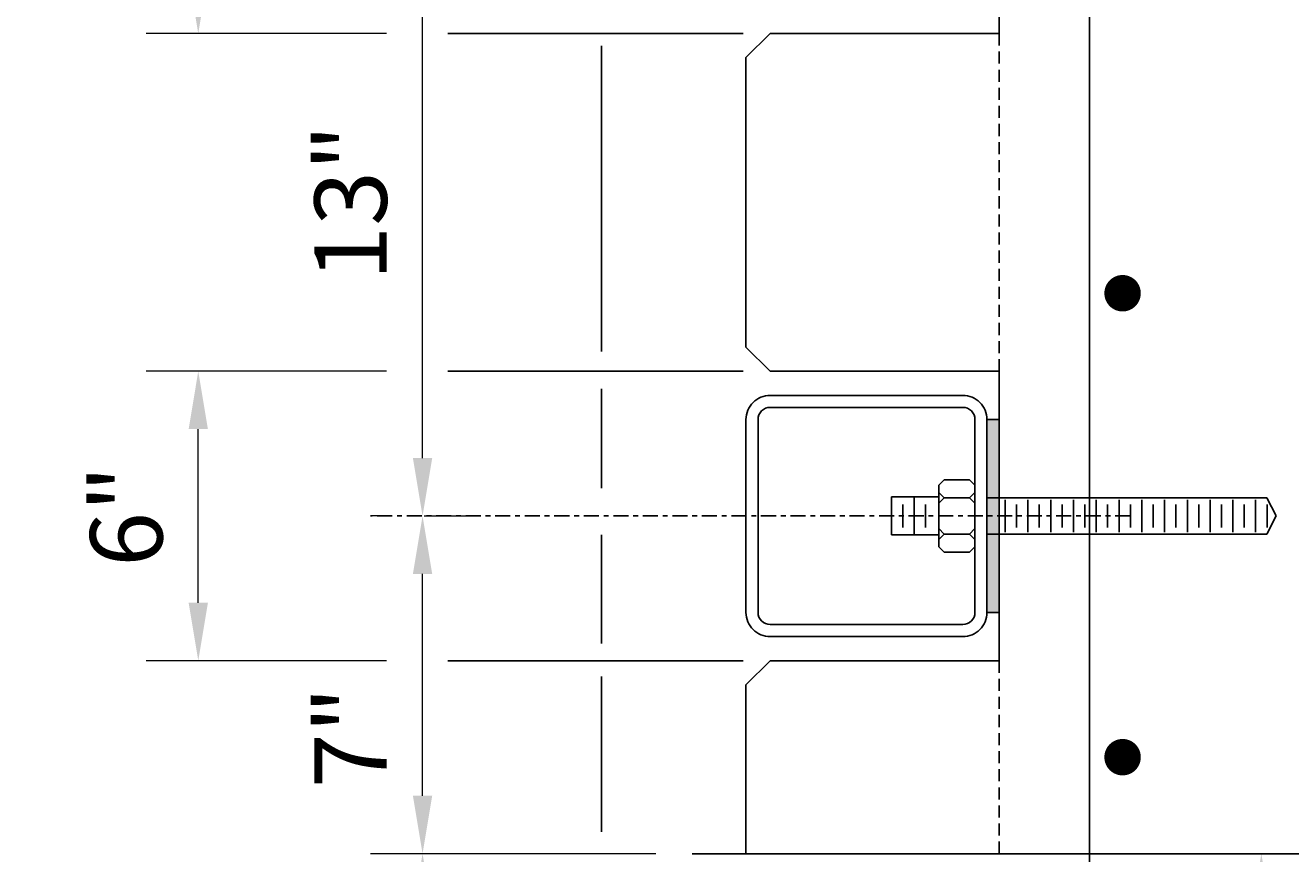
# Model space of a CAD drawing. Units: feet. Extents: x -87 to 463, y -164 to 107.
# Drawn here: x 151 to 177, y 59 to 76 of the extents above; entities that cross this region are included whole.
import ezdxf

# ---------------------------------------------------------------- set-up
doc = ezdxf.new("R2010")
doc.units = ezdxf.units.FT
doc.header["$MEASUREMENT"] = 0
doc.linetypes.add('CENTER', pattern=[2, 1.25, -0.25, 0.25, -0.25])
doc.linetypes.add('HIDDEN', pattern=[0.375, 0.25, -0.125])
for name, color, linetype in [('EX-BR-HATCH', 254, 'Continuous'), ('PR-BR-CENTER', 4, 'CENTER'), ('PR-BR-COMP', 1, 'Continuous'), ('PR-BR-COMP-HIDN', 1, 'HIDDEN'), ('PR-BR-CONSTJT', 7, 'ZIGZAG'), ('PR-BR-DIMS', 4, 'Continuous'), ('PR-BR-DIMS-EXT', 4, 'Continuous'), ('PR-BR-HATCH', 5, 'Continuous'), ('PR-BR-REBAR', 6, 'Continuous')]:
    doc.layers.add(name, color=color, linetype=linetype)
doc.styles.add('DOT-BR4', font='romans.shx', dxfattribs={"height": 0.125})
doc.linetypes.add('ZIGZAG', pattern='A,0.0001,-0.2,[131,ltypeshp.shx,S=0.2,R=0,X=-0.2,Y=0],-0.4,[131,ltypeshp.shx,S=0.2,R=180,X=0.2,Y=0],-0.2', length=0.8001)
doc.dimstyles.new('DOT-BR-FT$0', dxfattribs={"dimtxt": 0.125, "dimasz": 0.1, "dimexe": 0.09, "dimexo": 0.0625, "dimgap": 0.05, "dimtad": 1, "dimtoh": 1, "dimdec": 3, "dimzin": 3, "dimdsep": 46, "dimlunit": 4, "dimtxsty": 'DOT-BR4', "dimcen": 0.09, "dimclrd": 256, "dimclre": 256, "dimclrt": 2, "dimaunit": 1, "dimadec": 4, "dimazin": 0, "dimtfac": 0.7, "dimtdec": 3, "dimtmove": 2, "dimatfit": 3, "dimfxl": 1, "dimtolj": 1, "dimtzin": 0, "dimlwd": 15, "dimlwe": 15, "dimarcsym": 0})
doc.dimstyles.new('DOT-BR-IN$0', dxfattribs={"dimtxt": 0.125, "dimasz": 0.1, "dimexe": 0.09, "dimexo": 0.0625, "dimgap": 0.05, "dimtad": 1, "dimtoh": 1, "dimdec": 3, "dimzin": 3, "dimdsep": 46, "dimlunit": 5, "dimtxsty": 'DOT-BR4', "dimcen": 0.09, "dimclrd": 256, "dimclre": 256, "dimclrt": 2, "dimaunit": 1, "dimadec": 4, "dimazin": 0, "dimtfac": 0.7, "dimtdec": 3, "dimtmove": 2, "dimatfit": 3, "dimfxl": 1, "dimtolj": 1, "dimtzin": 0, "dimlwd": 15, "dimlwe": 15, "dimarcsym": 0})

# ---------------------------------------------------------------- blocks, each defined once
blk = doc.blocks.new('*D178')
at = {"layer": 'Defpoints', "color": 0, "transparency": 16777216}
for p in [(175.325, 58.68), (176.406, 58.68), (172.84, 42.68)]:
    blk.add_point(p, dxfattribs=at)
at = {"layer": 'PR-BR-DIMS', "lineweight": 15, "transparency": 16777216}
for p, q in [((176.075, 58.68), (177.486, 58.68)), ((176.406, 43.88), (176.406, 57.48)), ((173.59, 42.68), (177.486, 42.68))]:
    blk.add_line(p, q, dxfattribs=at)
at = {"layer": 'PR-BR-DIMS', "transparency": 16777216}
for points in [[(176.206, 57.48), (176.606, 57.48), (176.406, 58.68)], [(176.206, 43.88), (176.606, 43.88), (176.406, 42.68)]]:
    blk.add_solid(points, dxfattribs=at)
at = {"layer": 'PR-BR-DIMS', "color": 2, "transparency": 16777216, "insert": (174.913, 50.68), "char_height": 1.5, "attachment_point": 5, "rotation": 90, "style": 'DOT-BR4'}
blk.add_mtext('\\A1;16"', dxfattribs=at)
blk = doc.blocks.new('*D174')
at = {"layer": 'Defpoints', "color": 0, "transparency": 16777216}
for p in [(159.006, 78.68), (159.006, 78.68), (158.286, 65.68)]:
    blk.add_point(p, dxfattribs=at)
at = {"layer": 'PR-BR-DIMS', "lineweight": 15, "transparency": 16777216}
for p, q in [((158.256, 78.68), (157.926, 78.68)), ((159.006, 66.88), (159.006, 77.48)), ((159.036, 65.68), (160.086, 65.68))]:
    blk.add_line(p, q, dxfattribs=at)
at = {"layer": 'PR-BR-DIMS', "transparency": 16777216}
for points in [[(158.806, 77.48), (159.206, 77.48), (159.006, 78.68)], [(158.806, 66.88), (159.206, 66.88), (159.006, 65.68)]]:
    blk.add_solid(points, dxfattribs=at)
at = {"layer": 'PR-BR-DIMS', "color": 2, "transparency": 16777216, "insert": (157.514, 72.18), "char_height": 1.5, "attachment_point": 5, "rotation": 90, "style": 'DOT-BR4'}
blk.add_mtext('\\A1;13"', dxfattribs=at)
blk = doc.blocks.new('*D175')
at = {"layer": 'Defpoints', "color": 0, "transparency": 16777216}
for p in [(154.353, 68.68), (159.006, 68.68), (159.006, 62.68)]:
    blk.add_point(p, dxfattribs=at)
at = {"layer": 'PR-BR-DIMS', "lineweight": 15, "transparency": 16777216}
for p, q in [((158.256, 68.68), (153.273, 68.68)), ((154.353, 63.88), (154.353, 67.48)), ((158.256, 62.68), (153.273, 62.68))]:
    blk.add_line(p, q, dxfattribs=at)
at = {"layer": 'PR-BR-DIMS', "transparency": 16777216}
for points in [[(154.153, 67.48), (154.553, 67.48), (154.353, 68.68)], [(154.153, 63.88), (154.553, 63.88), (154.353, 62.68)]]:
    blk.add_solid(points, dxfattribs=at)
at = {"layer": 'PR-BR-DIMS', "color": 2, "transparency": 16777216, "insert": (152.86, 65.68), "char_height": 1.5, "attachment_point": 5, "rotation": 90, "style": 'DOT-BR4'}
blk.add_mtext('\\A1;6"', dxfattribs=at)
blk = doc.blocks.new('*D165')
at = {"layer": 'Defpoints', "color": 0, "transparency": 16777216}
for p in [(161.295, 92.68), (142.439, 50.68), (150.255, 50.68)]:
    blk.add_point(p, dxfattribs=at)
at = {"layer": 'PR-BR-DIMS', "lineweight": 15, "transparency": 16777216}
for p, q in [((160.545, 92.68), (141.359, 92.68)), ((142.439, 91.48), (142.439, 51.88)), ((149.505, 50.68), (141.359, 50.68))]:
    blk.add_line(p, q, dxfattribs=at)
at = {"layer": 'PR-BR-DIMS', "transparency": 16777216}
for points in [[(142.239, 91.48), (142.639, 91.48), (142.439, 92.68)], [(142.239, 51.88), (142.639, 51.88), (142.439, 50.68)]]:
    blk.add_solid(points, dxfattribs=at)
at = {"layer": 'PR-BR-DIMS', "color": 2, "transparency": 16777216, "insert": (140.946, 71.68), "char_height": 1.5, "attachment_point": 5, "rotation": 90, "style": 'DOT-BR4'}
blk.add_mtext('\\A1;3\'-6"', dxfattribs=at)
blk = doc.blocks.new('*D177')
at = {"layer": 'Defpoints', "color": 0, "transparency": 16777216}
for p in [(160.317, 58.68), (159.006, 50.68), (159.006, 50.68)]:
    blk.add_point(p, dxfattribs=at)
at = {"layer": 'PR-BR-DIMS', "lineweight": 15, "transparency": 16777216}
for p, q in [((159.567, 58.68), (157.926, 58.68)), ((159.006, 57.48), (159.006, 51.88)), ((158.256, 50.68), (157.926, 50.68))]:
    blk.add_line(p, q, dxfattribs=at)
at = {"layer": 'PR-BR-DIMS', "transparency": 16777216}
for points in [[(158.806, 57.48), (159.206, 57.48), (159.006, 58.68)], [(158.806, 51.88), (159.206, 51.88), (159.006, 50.68)]]:
    blk.add_solid(points, dxfattribs=at)
at = {"layer": 'PR-BR-DIMS', "color": 2, "transparency": 16777216, "insert": (157.514, 54.68), "char_height": 1.5, "attachment_point": 5, "rotation": 90, "style": 'DOT-BR4'}
blk.add_mtext('\\A1;8"', dxfattribs=at)
blk = doc.blocks.new('SECTION 2 AT SAFETY CURB$0$A$C391014B2')
at = {"layer": 'PR-BR-COMP'}
for points in [[(-0.5, 2.5, -0.414214), (0, 2), (0, -2, -0.414214), (-0.5, -2.5), (-4.5, -2.5, -0.414214), (-5, -2), (-5, 2, -0.414214), (-4.5, 2.5)], [(-0.5, 2.25, -0.414214), (-0.25, 2), (-0.25, -2, -0.414214), (-0.5, -2.25), (-4.5, -2.25, -0.414214), (-4.75, -2), (-4.75, 2, -0.414214), (-4.5, 2.25)]]:
    blk.add_lwpolyline(points, format="xyb", close=True, dxfattribs=at)
blk = doc.blocks.new('*D173')
at = {"layer": 'Defpoints', "color": 0, "transparency": 16777216}
for p in [(154.353, 81.68), (159.006, 81.68), (159.006, 75.68)]:
    blk.add_point(p, dxfattribs=at)
at = {"layer": 'PR-BR-DIMS', "lineweight": 15, "transparency": 16777216}
for p, q in [((158.256, 81.68), (153.273, 81.68)), ((154.353, 76.88), (154.353, 80.48)), ((158.256, 75.68), (153.273, 75.68))]:
    blk.add_line(p, q, dxfattribs=at)
at = {"layer": 'PR-BR-DIMS', "transparency": 16777216}
for points in [[(154.153, 80.48), (154.553, 80.48), (154.353, 81.68)], [(154.153, 76.88), (154.553, 76.88), (154.353, 75.68)]]:
    blk.add_solid(points, dxfattribs=at)
at = {"layer": 'PR-BR-DIMS', "color": 2, "transparency": 16777216, "insert": (152.86, 78.68), "char_height": 1.5, "attachment_point": 5, "rotation": 90, "style": 'DOT-BR4'}
blk.add_mtext('\\A1;6"', dxfattribs=at)
blk = doc.blocks.new('*D176')
at = {"layer": 'Defpoints', "color": 0, "transparency": 16777216}
for p in [(159.006, 65.68), (159.006, 65.68), (164.598, 58.68)]:
    blk.add_point(p, dxfattribs=at)
at = {"layer": 'PR-BR-DIMS', "lineweight": 15, "transparency": 16777216}
for p, q in [((158.256, 65.68), (157.926, 65.68)), ((159.006, 59.88), (159.006, 64.48)), ((163.848, 58.68), (157.926, 58.68))]:
    blk.add_line(p, q, dxfattribs=at)
at = {"layer": 'PR-BR-DIMS', "transparency": 16777216}
for points in [[(158.806, 64.48), (159.206, 64.48), (159.006, 65.68)], [(158.806, 59.88), (159.206, 59.88), (159.006, 58.68)]]:
    blk.add_solid(points, dxfattribs=at)
at = {"layer": 'PR-BR-DIMS', "color": 2, "transparency": 16777216, "insert": (157.514, 61.093), "char_height": 1.5, "attachment_point": 5, "rotation": 90, "style": 'DOT-BR4'}
blk.add_mtext('\\A1;7"', dxfattribs=at)
blk = doc.blocks.new('Rebar Proposed')
at = {"layer": 'PR-BR-REBAR', "const_width": 0.378}
blk.add_lwpolyline([(-0.189, 0, 1), (0.189, 0, 1)], format="xyb", close=True, dxfattribs=at)

msp = doc.modelspace()

# ---------------------------------------------------------------- hatches: boundary and pattern name
at = {"layer": 'EX-BR-HATCH'}
h = msp.add_hatch(color=256, dxfattribs=at)
h.paths.add_polyline_path([(170.7149, 80.6803), (170.7149, 76.6803), (170.9649, 76.6803), (170.9649, 80.6803)])
h.paths.add_polyline_path([(170.9649, 67.6803), (170.9649, 63.6803), (170.7149, 63.6803), (170.7149, 67.6803)])
h.paths.add_polyline_path([(170.7149, 92.1803), (170.7149, 88.1803), (170.9649, 88.1803), (170.9649, 92.1803)])

# ---------------------------------------------------------------- linework, layer by layer
at = {"layer": 'PR-BR-CENTER', "ltscale": 0.25}
msp.add_line((173.6889, 65.6803), (157.9265, 65.6803), dxfattribs=at)
at = {"layer": 'PR-BR-COMP'}
for p, q in [((170.9649, 81.6803), (170.9649, 75.6803)), ((166.2149, 75.6803), (165.7149, 75.1803)), ((170.9649, 75.6803), (166.2149, 75.6803)), ((165.7149, 75.1803), (165.7149, 69.1803)), ((166.2149, 68.6803), (165.7149, 69.1803)), ((170.9649, 68.6803), (166.2149, 68.6803)), ((170.9649, 62.6803), (170.9649, 68.6803)), ((170.9649, 67.6803), (170.7149, 67.6803)), ((169.7153, 66.3174), (169.8278, 66.4298)), ((169.8278, 66.4298), (170.3524, 66.4298)), ((170.3524, 66.4298), (170.4649, 66.3174)), ((169.7153, 65.0432), (169.7153, 66.3174)), ((169.7153, 66.1675), (169.8278, 66.055)), ((170.4649, 66.1675), (170.3524, 66.055)), ((170.4649, 66.3174), (170.4649, 65.0432)), ((169.7153, 66.074), (168.7311, 66.074)), ((168.7311, 65.2866), (168.7311, 66.074)), ((169.8278, 66.055), (169.7153, 65.9426)), ((169.8278, 66.055), (170.3524, 66.055)), ((170.3524, 66.055), (170.4649, 65.9426)), ((170.7149, 66.0553), (176.5207, 66.0553)), ((176.5207, 66.0553), (176.7149, 65.6803)), ((176.5207, 65.3053), (176.7149, 65.6803)), ((169.7153, 65.4179), (169.8278, 65.3055)), ((170.4649, 65.4179), (170.3524, 65.3055)), ((169.7153, 65.2866), (168.7311, 65.2866)), ((169.8278, 65.3055), (169.7153, 65.1931)), ((169.8278, 65.3055), (170.3524, 65.3055)), ((170.3524, 65.3055), (170.4649, 65.1931)), ((170.7149, 65.3053), (176.5207, 65.3053)), ((169.8278, 64.9308), (169.7153, 65.0432)), ((170.3524, 64.9308), (169.8278, 64.9308)), ((170.4649, 65.0432), (170.3524, 64.9308)), ((170.9649, 63.6803), (170.7149, 63.6803)), ((166.2149, 62.6803), (165.7149, 62.1803)), ((170.9649, 62.6803), (166.2149, 62.6803)), ((165.7149, 62.1803), (165.7149, 58.6803)), ((165.7149, 58.6803), (164.5977, 58.6803))]:
    msp.add_line(p, q, dxfattribs=at)
at = {"layer": 'PR-BR-COMP-HIDN'}
for p, q in [((170.9649, 75.6803), (170.9649, 68.6803)), ((170.9649, 62.6803), (170.9649, 58.6803))]:
    msp.add_line(p, q, dxfattribs=at)
at = {"layer": 'PR-BR-CONSTJT', "ltscale": 0.1}
msp.add_line((165.7149, 58.6803), (181.7149, 58.6803), dxfattribs=at)
at = {"layer": 'PR-BR-DIMS-EXT'}
for p, q in [((165.6549, 75.6803), (159.5322, 75.6803)), ((162.7149, 69.087), (162.7149, 75.4222)), ((165.6549, 68.6803), (159.5322, 68.6803)), ((162.7149, 66.255), (162.7149, 68.3137)), ((162.7149, 63.0399), (162.7149, 65.2857)), ((165.6549, 62.6803), (159.5322, 62.6803)), ((162.7149, 59.1343), (162.7149, 62.3502))]:
    msp.add_line(p, q, dxfattribs=at)
at = {"layer": 'PR-BR-HATCH'}
for p, q in [((168.9673, 65.4441), (168.9673, 65.9165)), ((169.2035, 65.2866), (169.2035, 66.074)), ((169.4398, 65.4441), (169.4398, 65.9165)), ((171.0913, 65.3453), (171.0913, 66.0153)), ((171.3275, 65.4441), (171.3275, 65.9165)), ((171.5638, 65.3453), (171.5638, 66.0153)), ((171.8, 65.4441), (171.8, 65.9165)), ((172.0362, 65.3453), (172.0362, 66.0153)), ((172.2724, 65.4441), (172.2724, 65.9165)), ((172.5086, 65.3453), (172.5086, 66.0153)), ((172.7449, 65.4441), (172.7449, 65.9165)), ((172.9811, 65.3453), (172.9811, 66.0153)), ((173.2173, 65.4441), (173.2173, 65.9165)), ((173.4535, 65.3453), (173.4535, 66.0153)), ((173.6897, 65.4441), (173.6897, 65.9165)), ((173.926, 65.3453), (173.926, 66.0153)), ((174.1622, 65.4441), (174.1622, 65.9165)), ((174.3984, 65.3453), (174.3984, 66.0153)), ((174.6346, 65.4441), (174.6346, 65.9165)), ((174.8708, 65.3453), (174.8708, 66.0153)), ((175.1071, 65.4441), (175.1071, 65.9165)), ((175.3433, 65.3453), (175.3433, 66.0153)), ((175.5795, 65.4441), (175.5795, 65.9165)), ((175.8157, 65.3453), (175.8157, 66.0153)), ((176.0519, 65.4441), (176.0519, 65.9165)), ((176.2882, 65.3453), (176.2882, 66.0153)), ((176.5244, 65.4441), (176.5244, 65.9165))]:
    msp.add_line(p, q, dxfattribs=at)
at = {"layer": 'PR-BR-REBAR'}
msp.add_line((172.8399, 89.0226), (172.8399, 42.6803), dxfattribs=at)
for centre, start_param, end_param in [((173.5274, 70.2966), 0.7853982, 3.9269908), ((173.5274, 70.2966), 3.9269908, 7.0685835), ((173.5274, 60.6803), 0.7853982, 3.9269908), ((173.5274, 60.6803), 3.9269908, 7.0685835)]:
    msp.add_ellipse(centre, major_axis=(0.1336, 0.1336), ratio=1, start_param=start_param, end_param=end_param, dxfattribs=at)

# ---------------------------------------------------------------- block references
at = {"layer": 'PR-BR-CENTER', "zscale": 12}
msp.add_blockref('SECTION 2 AT SAFETY CURB$0$A$C391014B2', (170.7149, 65.6803), dxfattribs=at)
at = {"layer": 'PR-BR-DIMS'}
for p in [(173.5274, 70.2966), (173.5274, 60.6803)]:
    msp.add_blockref('Rebar Proposed', p, dxfattribs=at)

# ---------------------------------------------------------------- dimensions: what is measured, and where the dimension line sits
dim = msp.add_linear_dim(base=(142.439, 50.6803), p1=(161.2954, 92.6803), p2=(150.2549, 50.6803), angle=90, dimstyle='DOT-BR-FT$0', dxfattribs=at)
dim.commit()
dim.dimension.update_dxf_attribs({"geometry": '*D165', "text_midpoint": (140.9461, 71.6803)})
for base, p1, p2, picture, middle in [((154.353, 81.6803), (159.0065, 75.6803), (159.0065, 81.6803), '*D173', (152.8601, 78.6803)), ((159.0065, 78.6803), (158.2865, 65.6803), (159.0065, 78.6803), '*D174', (157.5136, 72.1803)), ((154.353, 68.6803), (159.0065, 62.6803), (159.0065, 68.6803), '*D175', (152.8601, 65.6803)), ((159.0065, 50.6803), (160.3169, 58.6803), (159.0065, 50.6803), '*D177', (157.5136, 54.6803)), ((176.4062, 58.6803), (172.8399, 42.6803), (175.3249, 58.6803), '*D178', (174.9134, 50.6803))]:
    dim = msp.add_linear_dim(base=base, p1=p1, p2=p2, angle=90, dimstyle='DOT-BR-IN$0', override={"dimpost": '"'}, dxfattribs=at)
    dim.commit()
    dim.dimension.update_dxf_attribs({"geometry": picture, "text_midpoint": middle})
dim = msp.add_linear_dim(base=(159.0065, 65.6803), p1=(164.5977, 58.6803), p2=(159.0065, 65.6803), angle=90, dimstyle='DOT-BR-IN$0', override={"dimpost": '"'}, dxfattribs=at)
dim.commit()
dim.dimension.update_dxf_attribs({"geometry": '*D176', "text_midpoint": (157.5136, 61.0927), "dimtype": 160})

doc.saveas('drawing.dxf')
